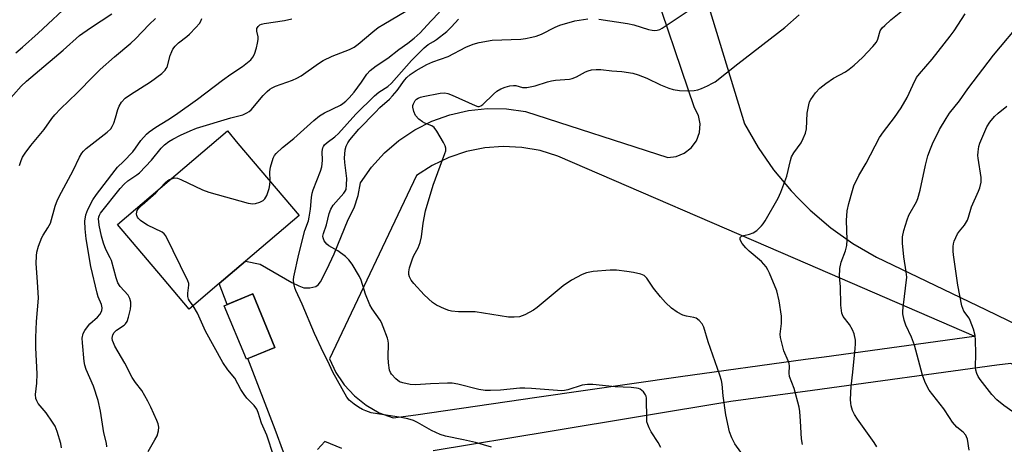
# Model space of a CAD drawing. Units: inches. Extents: x 1255772 to 1261772, y 609449 to 613450.
# Drawn here: x 1260406 to 1260712, y 611072 to 611204 of the extents above; entities that cross this region are included whole.
import ezdxf

# ---------------------------------------------------------------- set-up
doc = ezdxf.new("R2010")
doc.units = ezdxf.units.IN
doc.header["$MEASUREMENT"] = 0
for name, color, linetype in [('BLDG-Footprint', 5, 'Continuous'), ('TRANS-Driveway', 251, 'Continuous'), ('Undefined', 1, 'Continuous')]:
    doc.layers.add(name, color=color, linetype=linetype)

msp = doc.modelspace()

# ---------------------------------------------------------------- linework, layer by layer
at = {"layer": 'BLDG-Footprint'}
for points, elevation in [([(1260468.3, 611121.91), (1260458.98, 611113.98), (1260450.6, 611123.82), (1260436.62, 611140.23), (1260470.8, 611169.33), (1260474.1, 611165.46), (1260493.16, 611143.08), (1260476.44, 611128.85)], 787.78), ([(1260485.56, 611102.07), (1260476.73, 611098.42), (1260469.85, 611115.06), (1260478.67, 611118.71)], 797.97)]:
    msp.add_lwpolyline(points, close=True, dxfattribs=dict(at, elevation=elevation))
at = {"layer": 'TRANS-Driveway'}
for points in [[(1260488.22, 611069.64, 0), (1260485.62, 611076.63, 0), (1260477.21, 611098.62, 0), (1260485.56, 611102.07, 0), (1260478.67, 611118.71, 0), (1260470.77, 611115.44, 0), (1260468.3, 611121.91, 0), (1260476.44, 611128.85, 0), (1260481.04, 611128, 0), (1260490.87, 611122.22, 0), (1260493, 611121.18, 0), (1260494.57, 611120.64, 0), (1260496.48, 611120.59, 0), (1260498.3, 611120.98, 0), (1260499.06, 611121.53, 0), (1260499.75, 611122.42, 0), (1260501.72, 611126.34, 0), (1260503.97, 611131.19, 0), (1260508.39, 611141.79, 0), (1260510.2, 611145.41, 0), (1260511.48, 611149.26, 0), (1260512.2, 611153.24, 0), (1260515.63, 611158.08, 0), (1260519.62, 611162.47, 0), (1260524.12, 611166.34, 0), (1260529.05, 611169.64, 0), (1260534.35, 611172.31, 0), (1260539.93, 611174.32, 0), (1260545.72, 611175.64, 0), (1260551.63, 611176.25, 0), (1260557.57, 611176.14, 0), (1260563.46, 611175.3, 0), (1260607.65, 611161.12, 0), (1260610.3, 611161.38, 0), (1260612.79, 611162.39, 0), (1260614.93, 611164.05, 0), (1260616.54, 611166.25, 0), (1260617.5, 611168.8, 0), (1260617.73, 611171.5, 0), (1260617.21, 611174.14, 0), (1260615.99, 611176.51, 0), (1260601.82, 611218.39, 0)], [(1260618.25, 611214.95, 0), (1260631.48, 611171.54, 0), (1260635.7, 611164.18, 0), (1260640.53, 611157.22, 0), (1260645.95, 611150.71, 0), (1260648.42, 611148.21, 0), (1260651.89, 611144.69, 0), (1260658.33, 611139.23, 0), (1260665.21, 611134.35, 0), (1260672.48, 611130.1, 0), (1260680.08, 611126.5, 0), (1260706.6, 611113.74, 0), (1260736.76, 611099.22, 0)], [(1260740.4, 611047.72, 0), (1260753.9, 611078.43, 0), (1260714.23, 611097.16, 0), (1260709.87, 611096.57, 0), (1260652.59, 611088.78, 0), (1260627.29, 611085.34, 0), (1260571.11, 611076.05, 0), (1260534.72, 611070.03, 0)], [(1260506.42, 611070.69, 0), (1260501.12, 611072.86, 0), (1260498.85, 611070.39, 0)]]:
    msp.add_polyline3d(points, dxfattribs=at)
msp.add_polyline3d([(1260562.31, 611164.21, 0), (1260556.53, 611164.5, 0), (1260550.77, 611164.07, 0), (1260545.11, 611162.93, 0), (1260539.63, 611161.1, 0), (1260534.44, 611158.6, 0), (1260529.61, 611155.48, 0), (1260502.54, 611098.59, 0), (1260504.5, 611094.35, 0), (1260506.66, 611091.13, 0), (1260507.1, 611090.47, 0), (1260510.26, 611087.03, 0), (1260513.91, 611084.13, 0), (1260517.96, 611081.84, 0), (1260522.32, 611080.2, 0), (1260529.38, 611081.22, 0), (1260566.95, 611086.68, 0), (1260611.58, 611093.03, 0), (1260650.43, 611098.43, 0), (1260656.21, 611099.23, 0), (1260702.83, 611105.57, 0), (1260647.35, 611129.58, 0), (1260573.54, 611161.51, 0), (1260568.01, 611163.21, 0)], close=True, dxfattribs=at)
at = {"layer": 'Undefined'}
for points, elevation in [([(1260586.22, 611204.05), (1260595.1, 611202.68), (1260597.16, 611202.22), (1260601.68, 611200.83), (1260602.82, 611200.56), (1260603.62, 611200.51), (1260604.4, 611200.6), (1260605.16, 611200.83), (1260605.91, 611201.21), (1260614.64, 611206.98)], 792), ([(1260649.57, 611072), (1260649.26, 611073.72), (1260648.95, 611079.26), (1260648.68, 611082.19), (1260648.45, 611083.61), (1260646.93, 611089.32), (1260645.5, 611093.12), (1260645.38, 611094.09), (1260645.44, 611096.3), (1260645.34, 611097.11), (1260645.08, 611097.9), (1260643.75, 611101.03), (1260642.66, 611105.15), (1260642.56, 611106.27), (1260643, 611109.49), (1260643.04, 611111.76), (1260642.27, 611116.62), (1260641.56, 611119.63), (1260639.29, 611125.17), (1260638.77, 611126.24), (1260638.18, 611127.13), (1260637.51, 611127.98), (1260636.77, 611128.74), (1260632.92, 611132.03), (1260631.88, 611133.04), (1260630.74, 611134.38), (1260630.32, 611135.09), (1260630.14, 611135.57), (1260630.16, 611136.19), (1260630.54, 611136.62), (1260631.28, 611136.89), (1260633.1, 611137.24), (1260634.15, 611137.63), (1260635.31, 611138.43), (1260636.74, 611139.81), (1260637.29, 611140.46), (1260637.95, 611141.45), (1260641.97, 611148.43), (1260642.78, 611150.32), (1260644.63, 611155.29), (1260645.78, 611160.17), (1260646.13, 611161.28), (1260646.84, 611162.55), (1260649.09, 611165.67), (1260649.75, 611166.98), (1260650.41, 611168.6), (1260650.75, 611169.99), (1260651.01, 611174.85), (1260651.48, 611177.47), (1260651.72, 611178.33), (1260652.06, 611179.11), (1260653.56, 611181.16), (1260654.93, 611182.63), (1260656.74, 611184.09), (1260659.18, 611185.68), (1260662.91, 611187.71), (1260664.06, 611188.48), (1260665.59, 611189.76), (1260668.12, 611192.11), (1260671.35, 611195.5), (1260672.47, 611196.83), (1260672.95, 611197.79), (1260673.7, 611200.36), (1260674.28, 611201.29), (1260675.07, 611202.09), (1260677.02, 611203.81), (1260681.16, 611207.13)], 796), ([(1260401.98, 611177.8), (1260406.74, 611183.23), (1260408.35, 611184.75), (1260411.12, 611187), (1260419.77, 611194.36), (1260424.89, 611198.96), (1260428.25, 611201.37), (1260434.86, 611205.68)], 778), ([(1260419.31, 611070.89), (1260419.04, 611072.32), (1260417.94, 611076.04), (1260417.28, 611077.69), (1260416.51, 611078.92), (1260414.49, 611081.81), (1260412.02, 611084.73), (1260411.59, 611085.48), (1260411.31, 611086.3), (1260411.23, 611087.54), (1260411.62, 611090.96), (1260411.75, 611093.9), (1260411.33, 611102.02), (1260411.31, 611105.23), (1260411.52, 611110.13), (1260412.07, 611117.38), (1260411.86, 611122.46), (1260411.44, 611128.15), (1260411.45, 611130.52), (1260411.57, 611131.68), (1260412.13, 611133.58), (1260413.17, 611136.24), (1260413.59, 611137), (1260415.04, 611139.2), (1260415.8, 611140.67), (1260417.3, 611145.98), (1260417.99, 611147.88), (1260419.25, 611150.34), (1260422.89, 611156.99), (1260424.85, 611161.16), (1260425.55, 611162.39), (1260426.1, 611163.04), (1260426.97, 611163.83), (1260430.64, 611166.8), (1260433.41, 611168.9), (1260434.59, 611170.02), (1260435.05, 611170.69), (1260435.5, 611171.75), (1260436.05, 611173.42), (1260436.76, 611175.97), (1260437.17, 611177.05), (1260437.95, 611178.21), (1260439.07, 611179.46), (1260440.69, 611180.67), (1260446.89, 611184.54), (1260450.43, 611187.16), (1260451.49, 611188.13), (1260451.83, 611188.65), (1260452.05, 611189.15), (1260453.02, 611192.72), (1260453.53, 611194.02), (1260453.91, 611194.75), (1260454.63, 611195.66), (1260455.66, 611196.69), (1260458.16, 611198.6), (1260459.03, 611199.34), (1260461.02, 611201.4), (1260462.14, 611202.69), (1260462.58, 611203.4), (1260462.9, 611204.19)], 782), ([(1260433.39, 611071.25), (1260433.22, 611072.36), (1260432.43, 611075.56), (1260431.42, 611082.36), (1260430.67, 611085.65), (1260429.17, 611090.05), (1260426.96, 611095.26), (1260426.52, 611096.62), (1260426.35, 611097.73), (1260425.79, 611103.51), (1260425.72, 611104.96), (1260425.98, 611106.4), (1260426.49, 611107.4), (1260427.33, 611108.54), (1260428.08, 611109.4), (1260430.45, 611111.5), (1260431.22, 611112.33), (1260431.75, 611113.43), (1260431.89, 611114.38), (1260431.71, 611115.4), (1260430.69, 611117.81), (1260430.34, 611118.91), (1260428.43, 611127.27), (1260426.88, 611135.81), (1260426.61, 611138.95), (1260426.56, 611141.3), (1260426.86, 611143.23), (1260427.43, 611144.95), (1260429.03, 611147.93), (1260430.12, 611149.6), (1260435.91, 611157.17), (1260436.7, 611158.06), (1260438.58, 611159.84), (1260441.45, 611162.85), (1260442.31, 611163.95), (1260443.95, 611166.37), (1260445.67, 611168.35), (1260446.53, 611169.08), (1260448.61, 611170.53), (1260452.33, 611172.75), (1260454.71, 611174.33), (1260461.48, 611179.23), (1260469.26, 611185.09), (1260471.87, 611186.95), (1260475.5, 611189.36), (1260478.05, 611191.4), (1260478.72, 611192.25), (1260479.25, 611193.19), (1260479.88, 611195.1), (1260480.22, 611196.52), (1260480.37, 611197.68), (1260480.33, 611198.55), (1260479.98, 611200.33), (1260480, 611201.11), (1260480.33, 611201.76), (1260480.93, 611202.25), (1260481.42, 611202.48), (1260482.22, 611202.69), (1260488.61, 611203.63), (1260490.85, 611204.09)], 784), ([(1260446.19, 611069.78), (1260448.31, 611073.41), (1260448.95, 611074.71), (1260449.44, 611076.25), (1260449.47, 611077.34), (1260449.26, 611078.36), (1260448.84, 611079.47), (1260447.03, 611083.54), (1260446.1, 611085.38), (1260444.23, 611088.72), (1260442.22, 611091.22), (1260441.27, 611092.72), (1260438.93, 611097.26), (1260435.84, 611102.54), (1260435.38, 611103.51), (1260435.14, 611104.23), (1260435.05, 611104.98), (1260435.09, 611105.47), (1260435.24, 611105.99), (1260435.61, 611106.7), (1260436.34, 611107.42), (1260438.75, 611109.05), (1260439.15, 611109.46), (1260439.62, 611110.18), (1260440.09, 611111.46), (1260440.69, 611113.97), (1260440.83, 611115.09), (1260440.81, 611116.19), (1260440.55, 611117.28), (1260440, 611118.3), (1260437.53, 611121.03), (1260436.81, 611122.17), (1260436.23, 611123.73), (1260434.77, 611129.13), (1260434.43, 611129.92), (1260433.04, 611132.53), (1260432.29, 611134.43), (1260431.7, 611136.67), (1260430.98, 611140.07), (1260430.83, 611141.18), (1260430.81, 611141.96), (1260430.89, 611142.6), (1260431.09, 611143.2), (1260431.43, 611143.82), (1260437.51, 611151.4), (1260438.69, 611152.74), (1260439.89, 611153.81), (1260442.71, 611155.64), (1260443.49, 611156.26), (1260447.22, 611160.27), (1260450.2, 611163.98), (1260451.25, 611164.96), (1260452.61, 611166.02), (1260453.89, 611166.78), (1260456.24, 611167.98), (1260459.25, 611169.36), (1260461.25, 611170.17), (1260471.85, 611173.41), (1260475.66, 611174.35), (1260476.88, 611174.9), (1260477.54, 611175.33), (1260478.16, 611175.88), (1260481.92, 611180.31), (1260483.16, 611181.6), (1260484.02, 611182.33), (1260484.73, 611182.73), (1260485.78, 611183.19), (1260491.06, 611185.1), (1260492.42, 611185.68), (1260493.7, 611186.45), (1260499.08, 611190.25), (1260500.58, 611191.22), (1260503.39, 611192.48), (1260508.71, 611194.57), (1260510.17, 611195.31), (1260511.5, 611196.25), (1260516.01, 611200.1), (1260517.64, 611201.39), (1260519.41, 611202.5), (1260526.29, 611206.54)], 786), ([(1260484.06, 611153.77), (1260483.97, 611156.62), (1260484.19, 611158.06), (1260485.02, 611160.88), (1260485.43, 611161.64), (1260485.99, 611162.31), (1260487.92, 611164.17), (1260491.47, 611166.96), (1260497.67, 611172.54), (1260499.46, 611174.01), (1260501.03, 611174.98), (1260505.96, 611177.35), (1260506.68, 611177.83), (1260507.58, 611178.57), (1260508.62, 611179.61), (1260510.19, 611181.38), (1260512.45, 611184.44), (1260514.16, 611186.98), (1260515.23, 611188.12), (1260517.07, 611189.53), (1260520.64, 611191.95), (1260524.09, 611194.64), (1260526.88, 611196.54), (1260528.88, 611198.1), (1260530.7, 611199.8), (1260534, 611203.43), (1260536.71, 611206.15)], 788), ([(1260552.88, 611071.19), (1260547.86, 611072.59), (1260544.14, 611073.41), (1260538.59, 611074.52), (1260536.93, 611075.11), (1260534.21, 611076.27), (1260529.91, 611078.81), (1260528.6, 611079.44), (1260526.88, 611079.93), (1260524.83, 611080.38), (1260517.45, 611081.44), (1260515.44, 611081.84), (1260513.81, 611082.39), (1260512.77, 611082.83), (1260511.55, 611083.54), (1260510.18, 611084.5), (1260508.69, 611085.7), (1260507.88, 611086.64), (1260503.54, 611094.46), (1260502.02, 611097.8), (1260500.64, 611100.46), (1260497.86, 611106.44), (1260494.06, 611115.56), (1260492.05, 611119.79), (1260491.78, 611120.6), (1260491.45, 611122), (1260491.32, 611123.13), (1260491.42, 611124.07), (1260492.98, 611131.05), (1260494.91, 611138.44), (1260495.99, 611141.43), (1260496.27, 611142.52), (1260496.62, 611145), (1260496.96, 611148.68), (1260497.18, 611149.97), (1260497.51, 611151.07), (1260499.75, 611156.8), (1260500.19, 611158.18), (1260500.39, 611160.11), (1260500.25, 611162.98), (1260500.47, 611164.03), (1260500.67, 611164.51), (1260500.97, 611164.96), (1260501.8, 611165.72), (1260504.16, 611167.46), (1260505.39, 611168.52), (1260510.71, 611174.53), (1260516.5, 611180.24), (1260517.84, 611181.33), (1260520.66, 611183.1), (1260521.84, 611184.13), (1260528.02, 611191.21), (1260531.93, 611195.11), (1260533.24, 611196.18), (1260534.81, 611197.03), (1260535.78, 611197.68), (1260538.98, 611200.21), (1260540.5, 611201.61), (1260542.63, 611204)], 790), ([(1260605.52, 611071.06), (1260604.66, 611072.62), (1260602.52, 611075.87), (1260601.85, 611077.14), (1260601.41, 611078.19), (1260601.2, 611079), (1260601.12, 611079.83), (1260601.05, 611086.4), (1260600.95, 611086.94), (1260600.75, 611087.42), (1260600.08, 611088.27), (1260599.04, 611089.13), (1260598.54, 611089.35), (1260597.99, 611089.47), (1260596.25, 611089.63), (1260591.32, 611089.86), (1260584.37, 611090.64), (1260582.72, 611090.58), (1260581.08, 611090.36), (1260576.6, 611088.98), (1260575.56, 611088.76), (1260574.75, 611088.67), (1260573.35, 611088.71), (1260565.27, 611089.4), (1260563.24, 611089.5), (1260561.65, 611089.43), (1260555.73, 611088.83), (1260552.61, 611088.7), (1260550.9, 611088.72), (1260548.9, 611089), (1260542.44, 611090.66), (1260540.63, 611090.97), (1260539.18, 611090.97), (1260533.91, 611090.76), (1260529.31, 611090.45), (1260527.6, 611090.59), (1260525.34, 611091.07), (1260524.29, 611091.46), (1260523.15, 611092.33), (1260521.76, 611093.82), (1260521.47, 611094.3), (1260521.2, 611095.09), (1260520.86, 611097.36), (1260520.76, 611099.11), (1260520.89, 611103.29), (1260520.78, 611104.15), (1260520.55, 611104.98), (1260519.26, 611108.53), (1260518.7, 611109.86), (1260518.28, 611110.56), (1260515.79, 611114.07), (1260515.05, 611115.35), (1260513.77, 611118.68), (1260512.35, 611122.98), (1260511.84, 611124.17), (1260509.63, 611127.96), (1260508.59, 611129.35), (1260507.48, 611130.33), (1260505.1, 611132.13), (1260502.38, 611133.68), (1260501.7, 611134.16), (1260500.9, 611135.18), (1260500.54, 611136.12), (1260500.52, 611136.65), (1260500.67, 611137.48), (1260501.58, 611140.16), (1260502.42, 611143.65), (1260502.91, 611145.04), (1260503.73, 611146.23), (1260507, 611149.95), (1260507.46, 611150.65), (1260507.67, 611151.16), (1260507.87, 611152.55), (1260507.91, 611154.57), (1260507.29, 611159.55), (1260507.22, 611160.97), (1260507.27, 611162.1), (1260507.43, 611163.5), (1260507.71, 611164.59), (1260508.23, 611165.61), (1260508.88, 611166.52), (1260511.7, 611169.85), (1260516.8, 611175.14), (1260518.22, 611176.55), (1260521.18, 611179.21), (1260522.15, 611180.21), (1260523.58, 611181.9), (1260525.83, 611185.08), (1260526.6, 611185.91), (1260527.64, 611186.8), (1260529.5, 611188.09), (1260532.76, 611189.97), (1260534.65, 611190.76), (1260539.44, 611192.4), (1260544.88, 611195.32), (1260547.14, 611196.28), (1260549.05, 611196.81), (1260553.08, 611197.49), (1260562.04, 611197.84), (1260563.45, 611198.01), (1260565.42, 611198.39), (1260566.8, 611198.76), (1260568.38, 611199.39), (1260572.67, 611201.58), (1260574.16, 611202.19), (1260578.81, 611203.48), (1260582.8, 611204.13)], 792), ([(1260630.41, 611069.54), (1260628.48, 611072.19), (1260627.59, 611074.03), (1260626.86, 611075.94), (1260625.65, 611081.14), (1260624.9, 611087.03), (1260624.58, 611090.68), (1260624.37, 611091.82), (1260623.83, 611093.51), (1260620.17, 611103.81), (1260618.87, 611108.36), (1260618.38, 611109.4), (1260617.44, 611110.49), (1260616.53, 611111.16), (1260615.75, 611111.42), (1260613.49, 611111.77), (1260612.33, 611112.08), (1260610.62, 611113.01), (1260608.77, 611114.3), (1260606.9, 611116.07), (1260605.39, 611117.78), (1260603.22, 611120.46), (1260601.13, 611123.62), (1260600.34, 611124.39), (1260599.3, 611124.85), (1260596.97, 611125.38), (1260594.93, 611125.71), (1260591.74, 611126.08), (1260589.74, 611126.07), (1260584.48, 611125.65), (1260582.39, 611125.28), (1260581.06, 611124.79), (1260577.69, 611122.97), (1260575.11, 611121.25), (1260567.08, 611114.53), (1260565.89, 611113.63), (1260563.27, 611112.23), (1260562.46, 611111.88), (1260561.62, 611111.63), (1260559.88, 611111.45), (1260558.12, 611111.47), (1260547.78, 611113.13), (1260542.64, 611113.19), (1260540.42, 611113.37), (1260539.6, 611113.56), (1260538.24, 611114.11), (1260535.84, 611115.26), (1260534.59, 611116.01), (1260531.98, 611118.39), (1260528.7, 611121.91), (1260527.9, 611123.03), (1260527.38, 611123.98), (1260527.18, 611124.75), (1260527.16, 611125.56), (1260527.41, 611126.85), (1260528.32, 611129.66), (1260528.76, 611130.62), (1260530.11, 611133.07), (1260530.72, 611134.72), (1260531.14, 611136.42), (1260531.61, 611140.67), (1260532.35, 611144.56), (1260534.71, 611152.48), (1260538.41, 611162.34), (1260538.66, 611163.14), (1260538.74, 611163.93), (1260538.53, 611164.7), (1260538, 611165.72), (1260535.91, 611169.24), (1260535.07, 611170.37), (1260534.39, 611170.85), (1260532.19, 611171.7), (1260531.41, 611172.1), (1260530.26, 611173.02), (1260529.28, 611174.11), (1260528.72, 611175.38), (1260528.43, 611176.72), (1260528.48, 611177.25), (1260528.64, 611177.77), (1260529.19, 611178.73), (1260529.62, 611179.16), (1260530.09, 611179.45), (1260530.86, 611179.79), (1260531.67, 611180.04), (1260536.91, 611181), (1260538.38, 611181.12), (1260539.36, 611180.91), (1260540.66, 611180.42), (1260547.83, 611177.17), (1260548.61, 611176.94), (1260549.1, 611176.92), (1260549.56, 611177.1), (1260550.21, 611177.57), (1260553.53, 611180.76), (1260554.58, 611181.67), (1260555.8, 611182.38), (1260557.17, 611182.87), (1260558.57, 611183.27), (1260559.68, 611183.45), (1260560.44, 611183.38), (1260562.51, 611182.79), (1260563.91, 611182.83), (1260566.44, 611183.31), (1260570.25, 611184.54), (1260571.54, 611184.89), (1260572.8, 611185.05), (1260577.14, 611185.37), (1260577.95, 611185.58), (1260579.25, 611186.1), (1260582.07, 611187.63), (1260582.88, 611187.98), (1260583.97, 611188.25), (1260585.39, 611188.41), (1260586.81, 611188.39), (1260590.23, 611188.01), (1260593.4, 611187.78), (1260596.78, 611187.23), (1260598.43, 611186.71), (1260601.13, 611185.67), (1260605.35, 611183.65), (1260607.99, 611182.55), (1260609.35, 611182.17), (1260611.33, 611181.92), (1260613.89, 611181.77), (1260615.88, 611181.92), (1260617, 611182.12), (1260618.11, 611182.51), (1260620, 611183.36), (1260621.6, 611184.14), (1260622.36, 611184.6), (1260629.38, 611190.17), (1260644.05, 611201.41), (1260648.45, 611205.41)], 794), ([(1260672.64, 611071.22), (1260671.76, 611072.6), (1260666.59, 611079.8), (1260665.68, 611081.25), (1260665.09, 611082.57), (1260664.63, 611083.93), (1260664.5, 611084.78), (1260664.48, 611085.92), (1260664.65, 611089.97), (1260665.19, 611094.39), (1260665.91, 611101.74), (1260665.97, 611103.22), (1260665.94, 611104.39), (1260665.57, 611106.31), (1260665.1, 611107.61), (1260664.1, 611109.23), (1260662.19, 611111.7), (1260661.77, 611112.71), (1260661.47, 611115.27), (1260661.33, 611121.01), (1260661.01, 611124.01), (1260661.17, 611126.63), (1260661.52, 611128.62), (1260662.88, 611132.14), (1260663.29, 611133.75), (1260663.38, 611135.46), (1260663.24, 611141.54), (1260663.41, 611144.5), (1260663.93, 611146.81), (1260665.03, 611150.84), (1260665.5, 611152.24), (1260667.02, 611155.44), (1260669.27, 611159.35), (1260673.49, 611167.26), (1260674.68, 611169.05), (1260678.15, 611173.47), (1260680.22, 611176.53), (1260682.02, 611179.7), (1260683.76, 611183.57), (1260684.98, 611185.88), (1260685.86, 611187.01), (1260689.85, 611191.58), (1260695.45, 611198.77), (1260696.6, 611200.37), (1260700.1, 611205.66)], 798), ([(1260701.36, 611070.21), (1260700.75, 611073.58), (1260700.49, 611074.38), (1260700.25, 611074.83), (1260699.44, 611075.84), (1260697.52, 611077.39), (1260696.18, 611078.9), (1260695.15, 611080.3), (1260693.44, 611083.04), (1260688.85, 611088.83), (1260687.72, 611091.05), (1260687.2, 611092.34), (1260686.85, 611093.48), (1260684.36, 611102.83), (1260683.37, 611105.3), (1260681.64, 611108.97), (1260681.15, 611110.58), (1260680.74, 611112.5), (1260680.7, 611113.36), (1260680.79, 611114.54), (1260681.9, 611123.92), (1260681.76, 611125.62), (1260680.99, 611130.23), (1260680.58, 611134.51), (1260680.59, 611136.46), (1260681.03, 611138.42), (1260682.07, 611141.76), (1260682.57, 611143.12), (1260684.91, 611147.28), (1260685.38, 611148.36), (1260686.06, 611150.94), (1260687.7, 611158.69), (1260688.51, 611161.57), (1260689.25, 611163.76), (1260689.92, 611165.33), (1260692.09, 611169.76), (1260694.13, 611173.21), (1260695.2, 611174.86), (1260698.3, 611178.66), (1260700.87, 611182.35), (1260708.83, 611192.85), (1260718.08, 611203.8)], 800), ([(1260714.92, 611082.11), (1260712.12, 611084.07), (1260709.9, 611085.84), (1260708.37, 611087.51), (1260704.76, 611092.11), (1260704.13, 611093.04), (1260703.68, 611094.04), (1260703.37, 611095.09), (1260703.28, 611095.92), (1260703.42, 611100.24), (1260703.31, 611104.33), (1260703.18, 611105.78), (1260702.65, 611107.73), (1260701.67, 611110.47), (1260701.26, 611111.23), (1260699.7, 611113.38), (1260699.29, 611114.16), (1260699.01, 611115), (1260697.76, 611121.47), (1260696.43, 611130.88), (1260696.33, 611132.02), (1260696.33, 611133.43), (1260696.4, 611134.27), (1260696.61, 611135.06), (1260697.68, 611137.33), (1260698.29, 611138.24), (1260699.87, 611140.09), (1260700.77, 611141.59), (1260701.14, 611142.59), (1260702.01, 611145.76), (1260704.24, 611150.6), (1260704.66, 611151.69), (1260705.01, 611153.4), (1260705.07, 611154.83), (1260704.08, 611160.82), (1260704, 611161.68), (1260704.06, 611162.79), (1260704.31, 611164.44), (1260704.62, 611165.52), (1260706.83, 611170.61), (1260707.71, 611172.08), (1260709.17, 611173.83), (1260710.27, 611174.79), (1260713.06, 611176.96)], 802), ([(1260449.7, 611151.37), (1260451.72, 611153.45), (1260452.63, 611154.14), (1260453.35, 611154.47)], 788), ([(1260453.35, 611154.47), (1260454.49, 611154.75), (1260455.31, 611154.65), (1260456.39, 611154.24), (1260463.1, 611151.08), (1260465, 611150.29), (1260477.3, 611146.94), (1260478.73, 611146.69), (1260479.56, 611146.77), (1260480.91, 611147.22), (1260481.91, 611147.73), (1260482.5, 611148.27), (1260483.03, 611149.26), (1260483.82, 611151.45), (1260484.05, 611152.58), (1260484.06, 611153.77)], 788), ([(1260460.23, 611115.05), (1260459.03, 611116.62), (1260458.78, 611117.11), (1260458.53, 611117.89), (1260458.49, 611118.97), (1260458.86, 611121.39), (1260458.81, 611121.93), (1260458.54, 611122.75), (1260451.7, 611136.72), (1260451.18, 611137.4), (1260450.51, 611137.9), (1260446.02, 611140.08), (1260444.49, 611140.96), (1260443.8, 611141.49), (1260443.2, 611142.08), (1260442.9, 611142.55), (1260442.71, 611143.07), (1260442.62, 611143.61), (1260442.65, 611144.14), (1260442.82, 611144.61), (1260443.24, 611145.22), (1260444.34, 611146.33), (1260448.53, 611150.13), (1260449.7, 611151.37)], 788), ([(1260485.27, 611068.28), (1260483.12, 611074.84), (1260481.43, 611078.64), (1260480.39, 611081.95), (1260479.96, 611082.97), (1260479.15, 611084.11), (1260476.9, 611086.39), (1260475.99, 611087.45), (1260474.97, 611089.02), (1260473.09, 611092.54), (1260471, 611095.13), (1260469.37, 611097.43), (1260464.03, 611107.11), (1260461.5, 611112.74), (1260460.23, 611115.05)], 788)]:
    msp.add_lwpolyline(points, dxfattribs=dict(at, elevation=elevation))
for points in [[(1260405.06, 611193.61, 776), (1260407.19, 611195.37, 776), (1260412.04, 611199.66, 776), (1260422.73, 611209.56, 776)], [(1260406.21, 611158.54, 780), (1260406.74, 611160.14, 780), (1260407.18, 611161.16, 780), (1260407.97, 611162.41, 780), (1260409.71, 611164.81, 780), (1260413.85, 611169.77, 780), (1260416.27, 611173.22, 780), (1260417.16, 611174.34, 780), (1260418.91, 611176.19, 780), (1260424.1, 611181.11, 780), (1260429.28, 611186.46, 780), (1260431.23, 611188.37, 780), (1260435.74, 611192.32, 780), (1260440.79, 611196.54, 780), (1260442.22, 611197.86, 780), (1260446.5, 611202.37, 780), (1260448.5, 611204.26, 780)]]:
    msp.add_polyline3d(points, dxfattribs=at)

doc.saveas('drawing.dxf')
